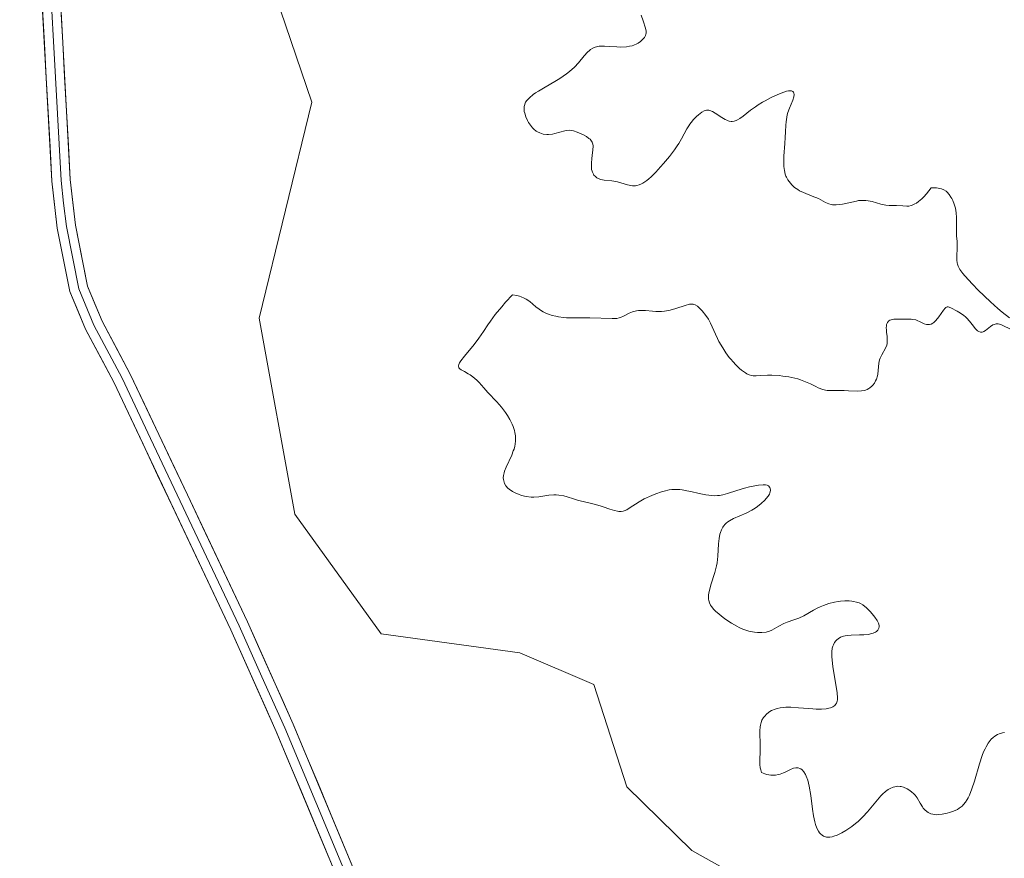
# Model space of a CAD drawing. Units: metres. Extents: x 622061 to 625541, y 4673975 to 4676349.
# Drawn here: x 622270 to 622403, y 4675843 to 4675957 of the extents above; entities that cross this region are included whole.
import ezdxf

# ---------------------------------------------------------------- set-up
doc = ezdxf.new("R2010")
doc.units = ezdxf.units.M
doc.header["$MEASUREMENT"] = 0
for name, color, linetype, lineweight in [('Cultivos herbáceos CxS', 92, 'Continuous', 0), ('Curva de nivel normal', 36, 'Continuous', 0), ('Layer 0', 7, 'Continuous', 0), ('Suelo desnudo CxS', 43, 'Continuous', 0)]:
    doc.layers.add(name, color=color, linetype=linetype, lineweight=lineweight)

msp = doc.modelspace()

# ---------------------------------------------------------------- linework, layer by layer
at = {"layer": 'Cultivos herbáceos CxS', "color": 92, "linetype": 'Continuous', "lineweight": 0}
msp.add_polyline3d([(622184.6721, 4676079.6419, 297.1282), (622218.5783, 4676070.1077, 295.6763), (622215.7903, 4676055.4565, 297.1405), (622214.9155, 4676039.4469, 297.0955), (622218.0757, 4676029.5123, 298.4198), (622226.2391, 4676015.9315, 297.9261), (622216.7201, 4676003.3175, 297.9351), (622212.7469, 4675990.9025, 296.9376), (622199.6833, 4675976.6819, 298.9439), (622223.0399, 4675979.8339, 298.94), (622238.3877, 4675994.2857, 298.0508), (622251.3687, 4675996.7141, 297.6733), (622263.6665, 4675979.8337, 297.6394), (622282.1205, 4675980.8921, 297.253), (622304.3143, 4675960.1301, 296.84), (622309.3255, 4675945.4533, 296.694), (622302.1657, 4675916.1003, 296.2044), (622307.0013, 4675889.5093, 297.0357), (622318.7367, 4675873.2515, 297.1138), (622337.5835, 4675870.6663, 296.5823), (622347.6269, 4675866.3431, 296.5011), (622352.1413, 4675852.4763, 296.6961), (622360.9539, 4675843.7947, 296.5208), (622368.6559, 4675839.4933, 296.5788)], dxfattribs=at)
msp.add_polyline3d([(622184.6721, 4676079.6419, 297.1282), (622218.5783, 4676070.1077, 295.6763), (622215.7903, 4676055.4565, 297.1405), (622214.9155, 4676039.4469, 297.0955), (622218.0757, 4676029.5123, 298.4198), (622226.2391, 4676015.9315, 297.9261), (622216.7201, 4676003.3175, 297.9351), (622212.7469, 4675990.9025, 296.9376), (622199.6833, 4675976.6819, 298.9439), (622223.0399, 4675979.8339, 298.94), (622238.3877, 4675994.2857, 298.0508), (622251.3687, 4675996.7141, 297.6733), (622263.6665, 4675979.8337, 297.6394), (622282.1205, 4675980.8921, 297.253), (622304.3143, 4675960.1301, 296.84), (622309.3255, 4675945.4533, 296.694), (622302.1657, 4675916.1003, 296.2044), (622307.0013, 4675889.5093, 297.0357), (622318.7367, 4675873.2515, 297.1138), (622337.5835, 4675870.6663, 296.5823), (622347.6269, 4675866.3431, 296.5011), (622352.1413, 4675852.4763, 296.6961), (622360.9539, 4675843.7947, 296.5208), (622368.6559, 4675839.4933, 296.5788)], dxfattribs=at)
at = {"layer": 'Curva de nivel normal', "color": 36, "linetype": 'Continuous', "lineweight": 0}
for points in [[(622404.14, 4675916.17, 295), (622403.11, 4675916.95, 295), (622402.54, 4675917.43, 295), (622401.53, 4675918.34, 295), (622399.89, 4675919.91, 295), (622399.08, 4675920.75, 295), (622398.04, 4675921.88, 295), (622397.78, 4675922.19, 295), (622397.39, 4675922.73, 295), (622397.15, 4675923.19, 295), (622397.04, 4675923.46, 295), (622397, 4675923.64, 295), (622396.95, 4675924, 295), (622396.95, 4675924.64, 295), (622397, 4675925.53, 295), (622397.02, 4675925.94, 295), (622397, 4675926.51, 295), (622396.94, 4675927.32, 295), (622396.92, 4675927.82, 295), (622396.91, 4675929.77, 295), (622396.87, 4675930.44, 295), (622396.83, 4675930.76, 295), (622396.77, 4675931.06, 295), (622396.63, 4675931.61, 295), (622396.44, 4675932.1, 295), (622396.28, 4675932.39, 295), (622396.17, 4675932.57, 295), (622395.93, 4675932.91, 295), (622395.66, 4675933.22, 295), (622395.5, 4675933.35, 295), (622395.22, 4675933.53, 295), (622394.88, 4675933.67, 295), (622394.68, 4675933.72, 295), (622394.22, 4675933.8, 295), (622393.95, 4675933.81, 295), (622393.49, 4675933.81, 295), (622392.85, 4675933.01, 295), (622392.47, 4675932.58, 295), (622392.22, 4675932.34, 295), (622391.78, 4675931.96, 295), (622391.47, 4675931.74, 295), (622391.28, 4675931.63, 295), (622390.92, 4675931.47, 295), (622390.76, 4675931.41, 295), (622390.45, 4675931.35, 295), (622390.16, 4675931.34, 295), (622389.62, 4675931.37, 295), (622388.79, 4675931.41, 295), (622387.78, 4675931.43, 295), (622387.31, 4675931.48, 295), (622386.66, 4675931.6, 295), (622385.45, 4675931.95, 295), (622384.91, 4675932.07, 295), (622384.62, 4675932.1, 295), (622384.14, 4675932.12, 295), (622383.62, 4675932.08, 295), (622383.32, 4675932.03, 295), (622381.43, 4675931.62, 295), (622380.98, 4675931.55, 295), (622380.56, 4675931.51, 295), (622380.36, 4675931.51, 295), (622380.09, 4675931.53, 295), (622379.91, 4675931.56, 295), (622379.58, 4675931.65, 295), (622379.12, 4675931.85, 295), (622378.5, 4675932.18, 295), (622378.17, 4675932.35, 295), (622377.32, 4675932.7, 295), (622376.13, 4675933.17, 295), (622375.59, 4675933.43, 295), (622375.35, 4675933.58, 295), (622374.92, 4675933.88, 295), (622374.56, 4675934.21, 295), (622374.35, 4675934.44, 295), (622374, 4675934.92, 295), (622373.82, 4675935.25, 295), (622373.74, 4675935.42, 295), (622373.64, 4675935.69, 295), (622373.53, 4675936.16, 295), (622373.46, 4675936.71, 295), (622373.45, 4675937.02, 295), (622373.48, 4675938.14, 295), (622373.61, 4675939.82, 295), (622373.66, 4675940.64, 295), (622373.7, 4675941.41, 295), (622373.74, 4675942.34, 295), (622373.77, 4675942.78, 295), (622373.86, 4675943.42, 295), (622373.93, 4675943.73, 295), (622374.02, 4675944.04, 295), (622374.23, 4675944.64, 295), (622374.66, 4675945.72, 295), (622374.8, 4675946.18, 295), (622374.85, 4675946.51, 295), (622374.83, 4675946.66, 295), (622374.76, 4675946.83, 295), (622374.67, 4675946.91, 295), (622374.52, 4675946.98, 295), (622374.26, 4675947, 295), (622374.09, 4675946.99, 295), (622373.8, 4675946.93, 295), (622373.46, 4675946.83, 295), (622372.66, 4675946.52, 295), (622371.75, 4675946.1, 295), (622370.94, 4675945.66, 295), (622370.54, 4675945.44, 295), (622369.98, 4675945.09, 295), (622369.61, 4675944.84, 295), (622368.95, 4675944.36, 295), (622367.93, 4675943.55, 295), (622367.5, 4675943.24, 295), (622367.14, 4675943.04, 295), (622366.97, 4675942.96, 295), (622366.7, 4675942.89, 295), (622366.44, 4675942.85, 295), (622366.31, 4675942.85, 295), (622366.04, 4675942.89, 295), (622365.9, 4675942.92, 295), (622365.69, 4675943, 295), (622365.47, 4675943.1, 295), (622365.02, 4675943.36, 295), (622364.14, 4675943.96, 295), (622363.75, 4675944.2, 295), (622363.41, 4675944.34, 295), (622363.25, 4675944.38, 295), (622363.15, 4675944.39, 295), (622362.95, 4675944.38, 295), (622362.75, 4675944.32, 295), (622362.62, 4675944.26, 295), (622362.33, 4675944.09, 295), (622361.84, 4675943.72, 295), (622361.59, 4675943.49, 295), (622361.2, 4675943.1, 295), (622360.85, 4675942.69, 295), (622360.68, 4675942.47, 295), (622360.53, 4675942.25, 295), (622360.27, 4675941.82, 295), (622359.56, 4675940.46, 295), (622359.18, 4675939.84, 295), (622358.97, 4675939.51, 295), (622358.59, 4675938.98, 295), (622357.9, 4675938.07, 295), (622357.12, 4675937.14, 295), (622356.7, 4675936.66, 295), (622356.06, 4675935.96, 295), (622355.42, 4675935.33, 295), (622355.12, 4675935.06, 295), (622354.83, 4675934.83, 295), (622354.29, 4675934.47, 295), (622354.12, 4675934.38, 295), (622353.79, 4675934.24, 295), (622353.48, 4675934.15, 295), (622353.28, 4675934.11, 295), (622352.88, 4675934.1, 295), (622352.66, 4675934.13, 295), (622352.22, 4675934.23, 295), (622351.31, 4675934.52, 295), (622350.83, 4675934.65, 295), (622350.07, 4675934.76, 295), (622349.06, 4675934.87, 295), (622348.6, 4675934.96, 295), (622348.23, 4675935.1, 295), (622348.06, 4675935.19, 295), (622347.84, 4675935.36, 295), (622347.65, 4675935.56, 295), (622347.57, 4675935.67, 295), (622347.44, 4675935.93, 295), (622347.39, 4675936.08, 295), (622347.33, 4675936.32, 295), (622347.3, 4675936.59, 295), (622347.3, 4675937.18, 295), (622347.35, 4675937.8, 295), (622347.46, 4675938.6, 295), (622347.5, 4675938.95, 295), (622347.53, 4675939.52, 295), (622347.51, 4675939.75, 295), (622347.41, 4675940.04, 295), (622347.34, 4675940.17, 295), (622347.12, 4675940.42, 295), (622346.97, 4675940.54, 295), (622346.62, 4675940.78, 295), (622346.21, 4675941.01, 295), (622345.93, 4675941.15, 295), (622345.37, 4675941.38, 295), (622344.87, 4675941.55, 295), (622344.64, 4675941.61, 295), (622344.28, 4675941.64, 295), (622343.91, 4675941.62, 295), (622343.7, 4675941.58, 295), (622343.02, 4675941.4, 295), (622342.35, 4675941.21, 295), (622342, 4675941.13, 295), (622341.49, 4675941.07, 295), (622341.23, 4675941.07, 295), (622340.75, 4675941.13, 295), (622340.29, 4675941.28, 295), (622340, 4675941.42, 295), (622339.82, 4675941.53, 295), (622339.49, 4675941.78, 295), (622339.32, 4675941.95, 295), (622339.02, 4675942.31, 295), (622338.77, 4675942.7, 295), (622338.62, 4675942.96, 295), (622338.39, 4675943.48, 295), (622338.24, 4675943.97, 295), (622338.19, 4675944.2, 295), (622338.16, 4675944.53, 295), (622338.18, 4675944.85, 295), (622338.21, 4675945.01, 295), (622338.3, 4675945.3, 295), (622338.37, 4675945.45, 295), (622338.53, 4675945.68, 295), (622338.87, 4675946.06, 295), (622339.38, 4675946.48, 295), (622339.72, 4675946.71, 295), (622340.11, 4675946.96, 295), (622341.01, 4675947.49, 295), (622342.35, 4675948.27, 295), (622343.02, 4675948.67, 295), (622343.93, 4675949.29, 295), (622344.33, 4675949.6, 295), (622345, 4675950.21, 295), (622345.54, 4675950.78, 295), (622346.33, 4675951.73, 295), (622346.77, 4675952.23, 295), (622347.03, 4675952.46, 295), (622347.2, 4675952.59, 295), (622347.51, 4675952.78, 295), (622347.83, 4675952.93, 295), (622348.02, 4675952.99, 295), (622348.36, 4675953.05, 295), (622348.81, 4675953.06, 295), (622349.08, 4675953.06, 295), (622349.74, 4675953.02, 295), (622350.76, 4675952.95, 295), (622351.3, 4675952.94, 295), (622352.09, 4675952.99, 295), (622352.47, 4675953.05, 295), (622352.83, 4675953.13, 295), (622353.05, 4675953.21, 295), (622353.46, 4675953.38, 295), (622353.65, 4675953.49, 295), (622353.99, 4675953.71, 295), (622354.27, 4675953.96, 295), (622354.42, 4675954.13, 295), (622354.51, 4675954.25, 295), (622354.64, 4675954.49, 295), (622354.7, 4675954.69, 295), (622354.73, 4675954.82, 295), (622354.73, 4675955.09, 295), (622354.66, 4675955.52, 295), (622354.33, 4675956.5, 295), (622354.06, 4675957.29, 295)], [(622403.45, 4675859.84, 295), (622403.16, 4675859.79, 295), (622402.72, 4675859.65, 295), (622402.5, 4675859.56, 295), (622402.12, 4675859.33, 295), (622401.92, 4675859.18, 295), (622401.64, 4675858.91, 295), (622401.35, 4675858.57, 295), (622401.21, 4675858.37, 295), (622400.94, 4675857.91, 295), (622400.81, 4675857.64, 295), (622400.61, 4675857.2, 295), (622400.42, 4675856.71, 295), (622400.05, 4675855.6, 295), (622399.35, 4675853.24, 295), (622399.01, 4675852.19, 295), (622398.67, 4675851.32, 295), (622398.49, 4675850.96, 295), (622398.37, 4675850.74, 295), (622398.13, 4675850.36, 295), (622397.86, 4675850.04, 295), (622397.68, 4675849.85, 295), (622397.28, 4675849.54, 295), (622397.04, 4675849.39, 295), (622396.52, 4675849.14, 295), (622395.99, 4675848.96, 295), (622395.64, 4675848.86, 295), (622394.99, 4675848.74, 295), (622394.44, 4675848.68, 295), (622394.2, 4675848.67, 295), (622393.87, 4675848.7, 295), (622393.72, 4675848.73, 295), (622393.43, 4675848.81, 295), (622393.06, 4675848.99, 295), (622392.89, 4675849.1, 295), (622392.64, 4675849.32, 295), (622392.4, 4675849.58, 295), (622392.29, 4675849.73, 295), (622391.99, 4675850.24, 295), (622391.56, 4675850.98, 295), (622391.3, 4675851.34, 295), (622391.14, 4675851.5, 295), (622390.81, 4675851.79, 295), (622390.45, 4675852.04, 295), (622390.21, 4675852.18, 295), (622389.74, 4675852.39, 295), (622389.41, 4675852.49, 295), (622389.26, 4675852.52, 295), (622388.95, 4675852.54, 295), (622388.76, 4675852.52, 295), (622388.34, 4675852.43, 295), (622387.9, 4675852.24, 295), (622387.66, 4675852.1, 295), (622387.28, 4675851.83, 295), (622386.87, 4675851.46, 295), (622386.65, 4675851.23, 295), (622385.95, 4675850.4, 295), (622384.84, 4675849.06, 295), (622384.18, 4675848.36, 295), (622383.54, 4675847.76, 295), (622383.2, 4675847.47, 295), (622382.68, 4675847.06, 295), (622381.88, 4675846.51, 295), (622381.34, 4675846.2, 295), (622381.08, 4675846.07, 295), (622380.69, 4675845.89, 295), (622380.24, 4675845.74, 295), (622380.02, 4675845.68, 295), (622379.71, 4675845.64, 295), (622379.41, 4675845.63, 295), (622379.26, 4675845.64, 295), (622378.98, 4675845.71, 295), (622378.85, 4675845.77, 295), (622378.66, 4675845.88, 295), (622378.43, 4675846.08, 295), (622378.32, 4675846.2, 295), (622378.16, 4675846.42, 295), (622377.96, 4675846.82, 295), (622377.78, 4675847.32, 295), (622377.68, 4675847.7, 295), (622377.51, 4675848.53, 295), (622377.37, 4675849.44, 295), (622377.12, 4675851.28, 295), (622376.92, 4675852.53, 295), (622376.71, 4675853.37, 295), (622376.51, 4675853.9, 295), (622376.4, 4675854.13, 295), (622376.17, 4675854.5, 295), (622375.93, 4675854.77, 295), (622375.76, 4675854.89, 295), (622375.65, 4675854.96, 295), (622375.41, 4675855.04, 295), (622375.21, 4675855.06, 295), (622375.07, 4675855.05, 295), (622374.79, 4675854.99, 295), (622374.35, 4675854.82, 295), (622373.73, 4675854.51, 295), (622373.41, 4675854.36, 295), (622372.96, 4675854.18, 295), (622372.72, 4675854.11, 295), (622372.33, 4675854.04, 295), (622371.91, 4675854.03, 295), (622371.67, 4675854.05, 295), (622371.16, 4675854.15, 295), (622370.88, 4675854.23, 295), (622370.42, 4675854.4, 295), (622370.31, 4675854.77, 295), (622370.26, 4675855.02, 295), (622370.21, 4675855.5, 295), (622370.2, 4675856.21, 295), (622370.25, 4675857.17, 295), (622370.26, 4675857.68, 295), (622370.24, 4675858.47, 295), (622370.19, 4675859.55, 295), (622370.19, 4675860.08, 295), (622370.23, 4675860.59, 295), (622370.27, 4675860.84, 295), (622370.36, 4675861.2, 295), (622370.48, 4675861.49, 295), (622370.69, 4675861.86, 295), (622370.81, 4675862.03, 295), (622371.14, 4675862.38, 295), (622371.54, 4675862.68, 295), (622371.76, 4675862.81, 295), (622372.26, 4675863.02, 295), (622372.53, 4675863.1, 295), (622372.96, 4675863.19, 295), (622373.43, 4675863.25, 295), (622373.75, 4675863.27, 295), (622374.42, 4675863.27, 295), (622375.46, 4675863.21, 295), (622376.81, 4675863.08, 295), (622377.42, 4675863.03, 295), (622377.85, 4675863.01, 295), (622378.6, 4675863.01, 295), (622379.22, 4675863.06, 295), (622379.57, 4675863.12, 295), (622379.78, 4675863.18, 295), (622380.13, 4675863.32, 295), (622380.4, 4675863.51, 295), (622380.5, 4675863.63, 295), (622380.62, 4675863.84, 295), (622380.7, 4675864.11, 295), (622380.73, 4675864.27, 295), (622380.74, 4675864.54, 295), (622380.7, 4675865.24, 295), (622380.5, 4675866.65, 295), (622380.14, 4675868.76, 295), (622380.02, 4675869.71, 295), (622379.98, 4675870.11, 295), (622379.98, 4675870.78, 295), (622380.04, 4675871.3, 295), (622380.12, 4675871.58, 295), (622380.19, 4675871.74, 295), (622380.34, 4675872.04, 295), (622380.54, 4675872.3, 295), (622380.65, 4675872.42, 295), (622380.84, 4675872.58, 295), (622381.17, 4675872.78, 295), (622381.57, 4675872.93, 295), (622381.8, 4675872.99, 295), (622382.05, 4675873.03, 295), (622382.59, 4675873.07, 295), (622383.76, 4675873.09, 295), (622384.32, 4675873.11, 295), (622384.97, 4675873.17, 295), (622385.25, 4675873.23, 295), (622385.62, 4675873.33, 295), (622385.92, 4675873.48, 295), (622386.05, 4675873.57, 295), (622386.23, 4675873.75, 295), (622386.3, 4675873.85, 295), (622386.37, 4675874.02, 295), (622386.4, 4675874.21, 295), (622386.4, 4675874.32, 295), (622386.36, 4675874.55, 295), (622386.32, 4675874.67, 295), (622386.24, 4675874.86, 295), (622386.13, 4675875.07, 295), (622385.82, 4675875.52, 295), (622385.46, 4675875.97, 295), (622385.19, 4675876.26, 295), (622384.68, 4675876.77, 295), (622384.18, 4675877.16, 295), (622383.88, 4675877.34, 295), (622383.69, 4675877.43, 295), (622383.32, 4675877.56, 295), (622382.91, 4675877.65, 295), (622382.7, 4675877.69, 295), (622382.35, 4675877.72, 295), (622381.76, 4675877.72, 295), (622381.15, 4675877.67, 295), (622380.83, 4675877.63, 295), (622380.33, 4675877.54, 295), (622379.58, 4675877.36, 295), (622378.87, 4675877.11, 295), (622378.4, 4675876.92, 295), (622378.1, 4675876.77, 295), (622377.51, 4675876.46, 295), (622376.17, 4675875.67, 295), (622375.5, 4675875.35, 295), (622374.82, 4675875.12, 295), (622373.91, 4675874.84, 295), (622373.45, 4675874.66, 295), (622372.78, 4675874.27, 295), (622372.16, 4675873.9, 295), (622371.84, 4675873.73, 295), (622371.49, 4675873.59, 295), (622371.32, 4675873.54, 295), (622371.04, 4675873.47, 295), (622370.46, 4675873.41, 295), (622369.86, 4675873.43, 295), (622369.46, 4675873.47, 295), (622368.69, 4675873.62, 295), (622368.15, 4675873.78, 295), (622367.89, 4675873.88, 295), (622367.39, 4675874.09, 295), (622367.05, 4675874.26, 295), (622366.34, 4675874.67, 295), (622365.59, 4675875.18, 295), (622365.21, 4675875.46, 295), (622364.67, 4675875.89, 295), (622364.17, 4675876.34, 295), (622363.96, 4675876.56, 295), (622363.64, 4675876.95, 295), (622363.51, 4675877.15, 295), (622363.37, 4675877.45, 295), (622363.27, 4675877.77, 295), (622363.24, 4675877.94, 295), (622363.21, 4675878.3, 295), (622363.22, 4675878.49, 295), (622363.26, 4675878.8, 295), (622363.34, 4675879.14, 295), (622363.55, 4675879.89, 295), (622364.08, 4675881.57, 295), (622364.3, 4675882.46, 295), (622364.38, 4675882.9, 295), (622364.48, 4675883.79, 295), (622364.59, 4675885.45, 295), (622364.67, 4675886.18, 295), (622364.78, 4675886.76, 295), (622364.86, 4675887.02, 295), (622365, 4675887.38, 295), (622365.17, 4675887.71, 295), (622365.27, 4675887.86, 295), (622365.5, 4675888.14, 295), (622365.63, 4675888.26, 295), (622365.84, 4675888.44, 295), (622366.07, 4675888.6, 295), (622366.6, 4675888.89, 295), (622368.33, 4675889.63, 295), (622369.11, 4675890.04, 295), (622369.58, 4675890.33, 295), (622369.87, 4675890.54, 295), (622370.4, 4675890.96, 295), (622370.86, 4675891.4, 295), (622371.06, 4675891.61, 295), (622371.31, 4675891.93, 295), (622371.49, 4675892.23, 295), (622371.56, 4675892.38, 295), (622371.6, 4675892.52, 295), (622371.63, 4675892.77, 295), (622371.6, 4675893, 295), (622371.54, 4675893.13, 295), (622371.37, 4675893.33, 295), (622371.21, 4675893.42, 295), (622370.95, 4675893.49, 295), (622370.64, 4675893.5, 295), (622370, 4675893.43, 295), (622368.79, 4675893.2, 295), (622368.09, 4675893.03, 295), (622367.06, 4675892.73, 295), (622365.79, 4675892.29, 295), (622365.15, 4675892.11, 295), (622364.7, 4675892.04, 295), (622364.46, 4675892.01, 295), (622364.09, 4675892, 295), (622363.69, 4675892.02, 295), (622362.85, 4675892.13, 295), (622361.97, 4675892.31, 295), (622360.82, 4675892.57, 295), (622360.28, 4675892.68, 295), (622359.63, 4675892.79, 295), (622359.32, 4675892.83, 295), (622358.87, 4675892.85, 295), (622358.22, 4675892.83, 295), (622357.89, 4675892.79, 295), (622357.19, 4675892.64, 295), (622356.82, 4675892.54, 295), (622356.05, 4675892.27, 295), (622355.52, 4675892.05, 295), (622354.49, 4675891.56, 295), (622353.79, 4675891.16, 295), (622352.46, 4675890.29, 295), (622352.12, 4675890.1, 295), (622351.78, 4675889.96, 295), (622351.6, 4675889.91, 295), (622351.33, 4675889.87, 295), (622351.05, 4675889.87, 295), (622350.85, 4675889.89, 295), (622350.44, 4675889.97, 295), (622349.8, 4675890.16, 295), (622348.92, 4675890.48, 295), (622348.48, 4675890.63, 295), (622347.5, 4675890.9, 295), (622346.2, 4675891.2, 295), (622345.54, 4675891.36, 295), (622344.88, 4675891.57, 295), (622343.99, 4675891.85, 295), (622343.54, 4675891.97, 295), (622342.86, 4675892.09, 295), (622342.52, 4675892.12, 295), (622342.18, 4675892.12, 295), (622341.51, 4675892.06, 295), (622340.16, 4675891.86, 295), (622339.48, 4675891.81, 295), (622339.14, 4675891.81, 295), (622338.46, 4675891.89, 295), (622337.8, 4675892.04, 295), (622337.38, 4675892.19, 295), (622337.11, 4675892.3, 295), (622336.6, 4675892.56, 295), (622336.15, 4675892.87, 295), (622335.95, 4675893.04, 295), (622335.69, 4675893.33, 295), (622335.5, 4675893.65, 295), (622335.43, 4675893.82, 295), (622335.34, 4675894.2, 295), (622335.33, 4675894.41, 295), (622335.35, 4675894.74, 295), (622335.43, 4675895.09, 295), (622335.51, 4675895.34, 295), (622335.71, 4675895.87, 295), (622336.47, 4675897.53, 295), (622336.69, 4675898.08, 295), (622336.79, 4675898.34, 295), (622336.89, 4675898.73, 295), (622336.94, 4675898.98, 295), (622337, 4675899.46, 295), (622337.01, 4675899.69, 295), (622336.98, 4675900.14, 295), (622336.91, 4675900.58, 295), (622336.84, 4675900.86, 295), (622336.66, 4675901.42, 295), (622336.53, 4675901.72, 295), (622336.24, 4675902.33, 295), (622335.89, 4675902.91, 295), (622335.64, 4675903.29, 295), (622335.1, 4675904.01, 295), (622334.46, 4675904.74, 295), (622333.22, 4675906.04, 295), (622332.7, 4675906.64, 295), (622332.05, 4675907.38, 295), (622331.72, 4675907.71, 295), (622331.18, 4675908.16, 295), (622330.81, 4675908.42, 295), (622330.55, 4675908.57, 295), (622330.05, 4675908.85, 295), (622329.6, 4675909.09, 295), (622329.42, 4675909.22, 295), (622329.3, 4675909.38, 295), (622329.25, 4675909.62, 295), (622329.3, 4675909.83, 295), (622329.4, 4675910.06, 295), (622329.56, 4675910.32, 295), (622330.05, 4675910.97, 295), (622331.36, 4675912.55, 295), (622332.02, 4675913.42, 295), (622332.62, 4675914.31, 295), (622333.21, 4675915.21, 295), (622333.57, 4675915.72, 295), (622334.24, 4675916.61, 295), (622335.12, 4675917.67, 295), (622335.65, 4675918.28, 295), (622336.58, 4675919.3, 295), (622337.18, 4675919.2, 295), (622337.53, 4675919.1, 295), (622337.75, 4675919.03, 295), (622338.15, 4675918.85, 295), (622338.43, 4675918.7, 295), (622338.92, 4675918.37, 295), (622339.77, 4675917.66, 295), (622340.19, 4675917.33, 295), (622340.52, 4675917.12, 295), (622340.75, 4675916.99, 295), (622341.22, 4675916.76, 295), (622341.46, 4675916.67, 295), (622341.96, 4675916.5, 295), (622342.48, 4675916.38, 295), (622342.83, 4675916.31, 295), (622343.53, 4675916.21, 295), (622343.93, 4675916.18, 295), (622344.72, 4675916.14, 295), (622347.09, 4675916.14, 295), (622350.12, 4675916.06, 295), (622350.74, 4675916.09, 295), (622351.07, 4675916.15, 295), (622351.27, 4675916.21, 295), (622351.69, 4675916.39, 295), (622352.45, 4675916.8, 295), (622352.91, 4675916.99, 295), (622353.43, 4675917.13, 295), (622353.71, 4675917.17, 295), (622354.01, 4675917.18, 295), (622354.65, 4675917.14, 295), (622355.59, 4675917.05, 295), (622356.08, 4675917.02, 295), (622356.59, 4675917.01, 295), (622356.85, 4675917.02, 295), (622357.24, 4675917.07, 295), (622358.02, 4675917.22, 295), (622358.77, 4675917.42, 295), (622360.05, 4675917.84, 295), (622360.65, 4675918, 295), (622360.9, 4675918.03, 295), (622361.12, 4675918.01, 295), (622361.23, 4675917.99, 295), (622361.39, 4675917.93, 295), (622361.72, 4675917.73, 295), (622362.09, 4675917.4, 295), (622362.35, 4675917.13, 295), (622362.87, 4675916.49, 295), (622363.22, 4675915.97, 295), (622363.37, 4675915.72, 295), (622363.51, 4675915.46, 295), (622363.74, 4675914.96, 295), (622364.17, 4675913.93, 295), (622364.43, 4675913.36, 295), (622364.64, 4675912.94, 295), (622365.15, 4675912.08, 295), (622365.59, 4675911.42, 295), (622366.05, 4675910.79, 295), (622366.28, 4675910.5, 295), (622366.51, 4675910.22, 295), (622366.98, 4675909.72, 295), (622367.43, 4675909.3, 295), (622367.71, 4675909.06, 295), (622368.24, 4675908.68, 295), (622368.42, 4675908.57, 295), (622368.75, 4675908.42, 295), (622369.06, 4675908.32, 295), (622369.27, 4675908.29, 295), (622369.71, 4675908.27, 295), (622370.27, 4675908.31, 295), (622371.24, 4675908.36, 295), (622371.85, 4675908.37, 295), (622372.81, 4675908.31, 295), (622373.33, 4675908.26, 295), (622374.14, 4675908.14, 295), (622374.94, 4675907.97, 295), (622375.34, 4675907.86, 295), (622375.71, 4675907.74, 295), (622376.42, 4675907.47, 295), (622377.07, 4675907.18, 295), (622377.82, 4675906.82, 295), (622378.14, 4675906.67, 295), (622378.74, 4675906.44, 295), (622379.1, 4675906.35, 295), (622379.33, 4675906.31, 295), (622379.84, 4675906.28, 295), (622380.55, 4675906.27, 295), (622381.65, 4675906.27, 295), (622382.25, 4675906.26, 295), (622383.45, 4675906.2, 295), (622384.02, 4675906.23, 295), (622384.38, 4675906.29, 295), (622384.55, 4675906.34, 295), (622384.8, 4675906.43, 295), (622385.02, 4675906.55, 295), (622385.16, 4675906.65, 295), (622385.43, 4675906.89, 295), (622385.54, 4675907.02, 295), (622385.76, 4675907.3, 295), (622385.93, 4675907.62, 295), (622386.03, 4675907.83, 295), (622386.18, 4675908.28, 295), (622386.23, 4675908.53, 295), (622386.29, 4675909.03, 295), (622386.38, 4675910, 295), (622386.48, 4675910.47, 295), (622386.57, 4675910.7, 295), (622386.79, 4675911.14, 295), (622387.27, 4675912.02, 295), (622387.44, 4675912.47, 295), (622387.48, 4675912.69, 295), (622387.51, 4675913.15, 295), (622387.49, 4675913.61, 295), (622387.42, 4675914.21, 295), (622387.39, 4675914.49, 295), (622387.38, 4675914.85, 295), (622387.39, 4675915.01, 295), (622387.43, 4675915.24, 295), (622387.5, 4675915.45, 295), (622387.55, 4675915.54, 295), (622387.67, 4675915.7, 295), (622387.75, 4675915.77, 295), (622387.88, 4675915.85, 295), (622388.04, 4675915.91, 295), (622388.43, 4675915.97, 295), (622388.87, 4675915.99, 295), (622389.8, 4675915.96, 295), (622390.22, 4675915.97, 295), (622390.75, 4675915.97, 295), (622391, 4675915.95, 295), (622391.39, 4675915.88, 295), (622391.58, 4675915.81, 295), (622391.99, 4675915.63, 295), (622392.55, 4675915.36, 295), (622392.84, 4675915.27, 295), (622393.13, 4675915.24, 295), (622393.27, 4675915.25, 295), (622393.49, 4675915.31, 295), (622393.7, 4675915.43, 295), (622393.85, 4675915.54, 295), (622394.12, 4675915.81, 295), (622394.52, 4675916.29, 295), (622395.16, 4675917.21, 295), (622395.38, 4675917.49, 295), (622395.48, 4675917.58, 295), (622395.67, 4675917.65, 295), (622395.81, 4675917.64, 295), (622396.17, 4675917.5, 295), (622397, 4675917.08, 295), (622397.48, 4675916.8, 295), (622397.94, 4675916.47, 295), (622398.15, 4675916.3, 295), (622398.35, 4675916.11, 295), (622398.69, 4675915.73, 295), (622399.23, 4675915.01, 295), (622399.47, 4675914.7, 295), (622399.58, 4675914.59, 295), (622399.79, 4675914.41, 295), (622399.95, 4675914.32, 295), (622400.19, 4675914.23, 295), (622400.42, 4675914.23, 295), (622400.54, 4675914.25, 295), (622400.65, 4675914.29, 295), (622400.88, 4675914.43, 295), (622401.56, 4675914.98, 295), (622401.88, 4675915.19, 295), (622402.04, 4675915.27, 295), (622402.31, 4675915.33, 295), (622402.61, 4675915.33, 295), (622402.78, 4675915.29, 295), (622402.95, 4675915.24, 295), (622403.33, 4675915.08, 295), (622404.18, 4675914.68, 295)]]:
    msp.add_polyline3d(points, dxfattribs=at)
at = {"layer": 'Layer 0', "linetype": 'Continuous', "lineweight": 0}
for points in [[(622277.9371, 4676000.7119), (622275.5051, 4675988.8901), (622273.7801, 4675974.5401), (622273.7001, 4675962.8201), (622274.4651, 4675948.7851), (622275.2301, 4675934.8251), (622275.5801, 4675931.7301), (622275.9451, 4675928.5501), (622277.6301, 4675920.0851), (622279.7001, 4675915.1551), (622283.5151, 4675907.9701), (622287.4001, 4675899.7551), (622299.4151, 4675874.3251), (622302.5251, 4675867.3951), (622305.6201, 4675860.4901), (622314.0601, 4675840.2851)], [(622312.9001, 4675839.8101), (622304.4701, 4675859.9901), (622298.2801, 4675873.8001), (622282.4001, 4675907.4101), (622278.5701, 4675914.6201), (622276.4301, 4675919.7201), (622274.7101, 4675928.3601), (622273.9801, 4675934.7201), (622272.4501, 4675962.7901), (622272.5301, 4675974.6201), (622274.2701, 4675989.0901), (622276.4001, 4675999.4501)], [(622274.9501, 4675962.8501), (622276.4801, 4675934.9301), (622277.1801, 4675928.7401), (622278.8301, 4675920.4501), (622280.8301, 4675915.6901), (622284.6301, 4675908.5301), (622292.4001, 4675892.1001), (622300.5501, 4675874.8501), (622306.7701, 4675860.9901), (622315.2201, 4675840.7601)]]:
    msp.add_lwpolyline(points, dxfattribs=at)
for points in [[(622312.9001, 4675839.8101, 297.7942), (622311.2141, 4675843.8461, 297.811), (622309.5281, 4675847.8821, 297.8812), (622307.8421, 4675851.9181, 297.7981), (622306.1561, 4675855.9541, 297.7447), (622304.4701, 4675859.9901, 297.7086), (622302.9226, 4675863.4426, 297.6157), (622301.3751, 4675866.8951, 297.567), (622299.8276, 4675870.3476, 297.5794), (622298.2801, 4675873.8001, 297.6286), (622296.2951, 4675878.0013, 297.4947), (622294.3101, 4675882.2026, 297.5324), (622292.3251, 4675886.4038, 297.4692), (622290.3401, 4675890.6051, 297.5023), (622288.3551, 4675894.8063, 297.4828), (622286.3701, 4675899.0076, 297.4648), (622284.3851, 4675903.2088, 297.5198), (622282.4001, 4675907.4101, 297.4714), (622280.4851, 4675911.0151, 297.4958), (622278.5701, 4675914.6201, 297.4877), (622277.5001, 4675917.1701, 297.4086), (622276.4301, 4675919.7201, 297.4665), (622275.5701, 4675924.0401, 297.4621), (622274.7101, 4675928.3601, 297.4841), (622274.3451, 4675931.5401, 297.449), (622273.9801, 4675934.7201, 297.4223), (622273.7251, 4675939.3984, 297.3948), (622273.4701, 4675944.0767, 297.4103), (622273.2151, 4675948.7551, 297.4768), (622272.9601, 4675953.4334, 297.5263), (622272.7051, 4675958.1117, 297.5341)], [(622275.2051, 4675958.1967, 297.3625), (622275.4601, 4675953.5434, 297.3809), (622275.7151, 4675948.8901, 297.3244), (622275.9701, 4675944.2367, 297.2842), (622276.2251, 4675939.5834, 297.2237), (622276.4801, 4675934.9301, 297.2116), (622276.8301, 4675931.8351, 297.1967), (622277.1801, 4675928.7401, 297.1891), (622278.0051, 4675924.5951, 297.1102), (622278.8301, 4675920.4501, 297.0445), (622279.8301, 4675918.0701, 296.9637), (622280.8301, 4675915.6901, 297.1184), (622282.7301, 4675912.1101, 297.2709), (622284.6301, 4675908.5301, 297.3109), (622286.5726, 4675904.4226, 297.3398), (622288.5151, 4675900.3151, 297.2604), (622290.4576, 4675896.2076, 297.2778), (622292.4001, 4675892.1001, 297.3194), (622294.4376, 4675887.7876, 297.2404), (622296.4751, 4675883.4751, 297.2896), (622298.5126, 4675879.1626, 297.2402), (622300.5501, 4675874.8501, 297.2893), (622302.1051, 4675871.3851, 297.302), (622303.6601, 4675867.9201, 297.3238), (622305.2151, 4675864.4551, 297.3948), (622306.7701, 4675860.9901, 297.4813), (622308.4601, 4675856.9441, 297.5341), (622310.1501, 4675852.8981, 297.5935), (622311.8401, 4675848.8521, 297.6853), (622313.5301, 4675844.8061, 297.6727), (622315.2201, 4675840.7601, 297.6636)]]:
    msp.add_polyline3d(points, dxfattribs=at)
at = {"layer": 'Suelo desnudo CxS', "color": 43, "linetype": 'Continuous', "lineweight": 0}
for points in [[(622368.6559, 4675839.4933, 296.5788), (622360.9539, 4675843.7947, 296.5208), (622352.1413, 4675852.4763, 296.6961), (622347.6269, 4675866.3431, 296.5011), (622337.5835, 4675870.6663, 296.5823), (622318.7367, 4675873.2515, 297.1138), (622307.0013, 4675889.5093, 297.0357), (622302.1657, 4675916.1003, 296.2044), (622309.3255, 4675945.4533, 296.694), (622304.3143, 4675960.1301, 296.84), (622282.1205, 4675980.8921, 297.253), (622263.6665, 4675979.8337, 297.6394), (622251.3687, 4675996.7141, 297.6733), (622238.3877, 4675994.2857, 298.0508), (622223.0399, 4675979.8339, 298.94), (622199.6833, 4675976.6819, 298.9439), (622212.7469, 4675990.9025, 296.9376), (622216.7201, 4676003.3175, 297.9351), (622226.2391, 4676015.9315, 297.9261), (622218.0757, 4676029.5123, 298.4198), (622214.9155, 4676039.4469, 297.0955), (622215.7903, 4676055.4565, 297.1405), (622218.5783, 4676070.1077, 295.6763), (622184.6721, 4676079.6419, 297.1282)], [(622184.6721, 4676079.6419, 297.1282), (622218.5783, 4676070.1077, 295.6763), (622215.7903, 4676055.4565, 297.1405), (622214.9155, 4676039.4469, 297.0955), (622218.0757, 4676029.5123, 298.4198), (622226.2391, 4676015.9315, 297.9261), (622216.7201, 4676003.3175, 297.9351), (622212.7469, 4675990.9025, 296.9376), (622199.6833, 4675976.6819, 298.9439), (622223.0399, 4675979.8339, 298.94), (622238.3877, 4675994.2857, 298.0508), (622251.3687, 4675996.7141, 297.6733), (622263.6665, 4675979.8337, 297.6394), (622282.1205, 4675980.8921, 297.253), (622304.3143, 4675960.1301, 296.84), (622309.3255, 4675945.4533, 296.694), (622302.1657, 4675916.1003, 296.2044), (622307.0013, 4675889.5093, 297.0357), (622318.7367, 4675873.2515, 297.1138), (622337.5835, 4675870.6663, 296.5823), (622347.6269, 4675866.3431, 296.5011), (622352.1413, 4675852.4763, 296.6961), (622360.9539, 4675843.7947, 296.5208), (622368.6559, 4675839.4933, 296.5788)]]:
    msp.add_polyline3d(points, dxfattribs=at)

doc.saveas('drawing.dxf')
